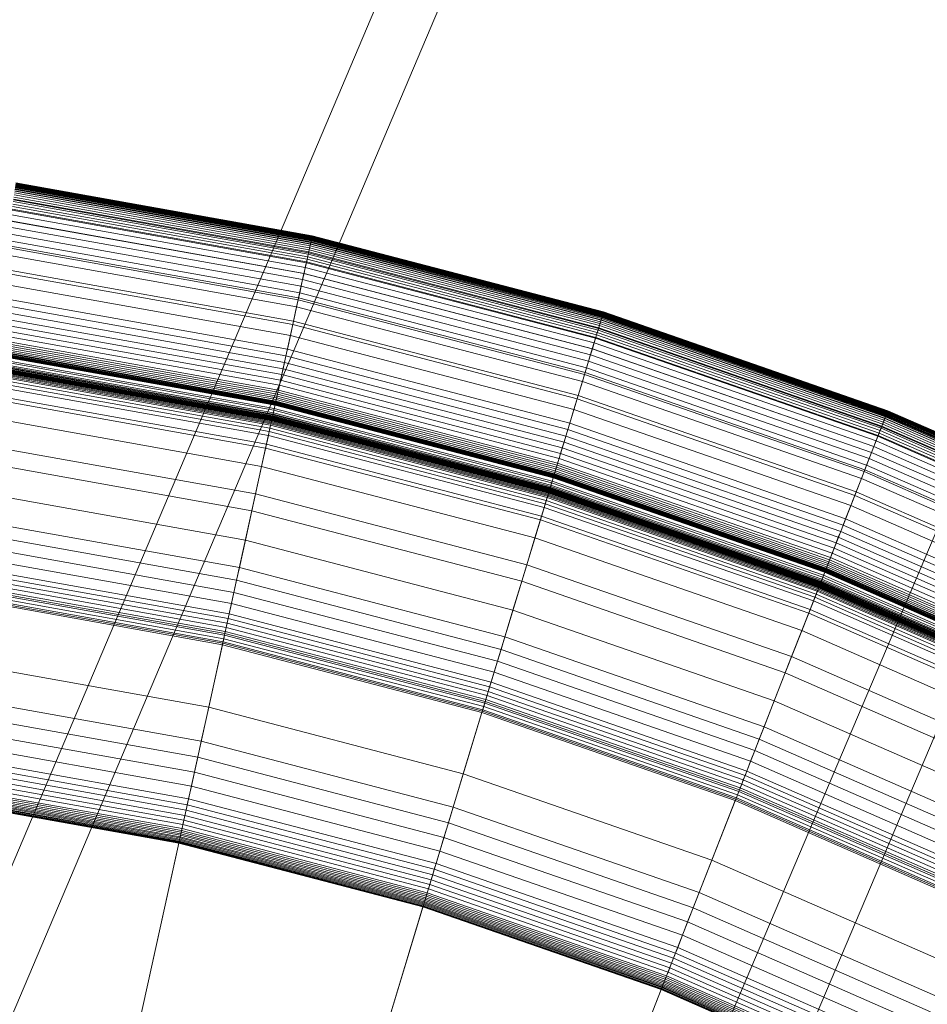
# Model space of a CAD drawing. Units: millimetres. Extents: x -1990 to 3327, y -5345 to -200.
# Drawn here: x -167 to -143, y -2352 to -2327 of the extents above; entities that cross this region are included whole.
import ezdxf

# ---------------------------------------------------------------- set-up
doc = ezdxf.new("R2010")
doc.units = ezdxf.units.MM
doc.linetypes.add('K5LT32777', pattern=[0])
doc.linetypes.add('K5LT32778', pattern=[0])
doc.layers.get('0').update_dxf_attribs({"true_color": 0x5890e1})

# ---------------------------------------------------------------- blocks, each defined once
blk = doc.blocks.new('U10')
at = {"color": 61, "linetype": 'K5LT32777', "lineweight": 18, "true_color": 0xd6e499}
for p, q in [((-101.999, -2195.934), (-213.447, -2458.866)), ((-102.439, -2200.785), (-215.442, -2467.432)), ((-84.942, -2203.041), (-196.478, -2465.937)), ((-89.02, -2217.866), (-198.038, -2474.65))]:
    blk.add_line(p, q, dxfattribs=at)
blk = doc.blocks.new('U51')
at = {"color": 236, "linetype": 'K5LT32778', "lineweight": 18, "true_color": 0x8d073a}
for p, q in [((-159.103, -2332.732), (-166.672, -2331.378)), ((-159.099, -2332.717), (-166.67, -2331.363)), ((-159.099, -2332.716), (-166.669, -2331.362)), ((-159.096, -2332.7), (-166.667, -2331.346)), ((-159.093, -2332.686), (-166.665, -2331.331)), ((-159.09, -2332.672), (-166.663, -2331.318)), ((-159.087, -2332.66), (-166.662, -2331.305)), ((-159.084, -2332.649), (-166.66, -2331.294)), ((-159.082, -2332.639), (-166.659, -2331.283)), ((-159.078, -2332.62), (-166.656, -2331.264)), ((-159.157, -2332.977), (-166.706, -2331.627)), ((-159.145, -2332.925), (-166.699, -2331.573)), ((-159.134, -2332.875), (-166.692, -2331.524)), ((-159.124, -2332.83), (-166.685, -2331.477)), ((-159.122, -2332.822), (-166.684, -2331.469)), ((-159.115, -2332.788), (-166.68, -2331.435)), ((-159.111, -2332.769), (-166.677, -2331.415)), ((-159.107, -2332.75), (-166.674, -2331.396)), ((-159.21, -2333.219), (-166.74, -2331.872)), ((-159.195, -2333.154), (-166.731, -2331.806)), ((-159.182, -2333.092), (-166.722, -2331.743)), ((-159.173, -2333.051), (-166.717, -2331.701)), ((-159.169, -2333.033), (-166.714, -2331.683)), ((-159.256, -2333.429), (-166.77, -2332.084)), ((-159.229, -2333.306), (-166.752, -2331.96)), ((-159.224, -2333.286), (-166.75, -2331.94)), ((-159.289, -2333.58), (-166.791, -2332.238)), ((-159.29, -2333.583), (-166.791, -2332.241)), ((-159.361, -2333.906), (-166.837, -2332.568)), ((-159.324, -2333.74), (-166.813, -2332.4)), ((-159.099, -2332.717), (-159.078, -2332.62)), ((-159.082, -2332.639), (-159.084, -2332.649)), ((-159.078, -2332.62), (-159.082, -2332.639)), ((-151.635, -2334.584), (-159.082, -2332.639)), ((-151.63, -2334.566), (-159.078, -2332.62)), ((-159.426, -2334.202), (-166.878, -2332.869)), ((-159.398, -2334.078), (-166.861, -2332.743)), ((-159.173, -2333.051), (-159.122, -2332.822)), ((-159.134, -2332.875), (-159.145, -2332.925)), ((-159.124, -2332.83), (-159.134, -2332.875)), ((-151.706, -2334.816), (-159.134, -2332.875)), ((-159.115, -2332.788), (-159.124, -2332.83)), ((-151.692, -2334.772), (-159.124, -2332.83)), ((-159.122, -2332.822), (-159.099, -2332.717)), ((-151.69, -2334.764), (-159.122, -2332.822)), ((-159.111, -2332.769), (-159.115, -2332.788)), ((-151.68, -2334.731), (-159.115, -2332.788)), ((-159.107, -2332.75), (-159.111, -2332.769)), ((-151.674, -2334.711), (-159.111, -2332.769)), ((-159.103, -2332.732), (-159.107, -2332.75)), ((-151.669, -2334.693), (-159.107, -2332.75)), ((-159.099, -2332.716), (-159.103, -2332.732)), ((-151.663, -2334.676), (-159.103, -2332.732)), ((-159.096, -2332.7), (-159.099, -2332.716)), ((-151.658, -2334.66), (-159.099, -2332.716)), ((-151.659, -2334.661), (-159.099, -2332.717)), ((-159.093, -2332.686), (-159.096, -2332.7)), ((-151.654, -2334.645), (-159.096, -2332.7)), ((-159.09, -2332.672), (-159.093, -2332.686)), ((-151.649, -2334.631), (-159.093, -2332.686)), ((-159.087, -2332.66), (-159.09, -2332.672)), ((-151.645, -2334.617), (-159.09, -2332.672)), ((-159.084, -2332.649), (-159.087, -2332.66)), ((-151.642, -2334.605), (-159.087, -2332.66)), ((-151.638, -2334.594), (-159.084, -2332.649)), ((-159.477, -2334.434), (-166.911, -2333.104)), ((-159.437, -2334.254), (-166.886, -2332.921)), ((-159.229, -2333.306), (-159.173, -2333.051)), ((-159.182, -2333.092), (-159.195, -2333.154)), ((-159.169, -2333.033), (-159.182, -2333.092)), ((-151.77, -2335.029), (-159.182, -2333.092)), ((-151.758, -2334.988), (-159.173, -2333.051)), ((-159.157, -2332.977), (-159.169, -2333.033)), ((-151.753, -2334.971), (-159.169, -2333.033)), ((-159.145, -2332.925), (-159.157, -2332.977)), ((-151.736, -2334.916), (-159.157, -2332.977)), ((-151.721, -2334.865), (-159.145, -2332.925)), ((-159.29, -2333.583), (-159.229, -2333.306)), ((-159.224, -2333.286), (-159.256, -2333.429)), ((-151.834, -2335.238), (-159.229, -2333.306)), ((-159.21, -2333.219), (-159.224, -2333.286)), ((-151.828, -2335.219), (-159.224, -2333.286)), ((-159.195, -2333.154), (-159.21, -2333.219)), ((-151.808, -2335.153), (-159.21, -2333.219)), ((-151.789, -2335.089), (-159.195, -2333.154)), ((-159.577, -2334.891), (-166.975, -2333.568)), ((-159.557, -2334.799), (-166.962, -2333.474)), ((-159.426, -2334.202), (-159.29, -2333.583)), ((-159.289, -2333.58), (-159.324, -2333.74)), ((-151.917, -2335.51), (-159.29, -2333.583)), ((-159.256, -2333.429), (-159.289, -2333.58)), ((-151.915, -2335.507), (-159.289, -2333.58)), ((-151.87, -2335.358), (-159.256, -2333.429)), ((-159.637, -2335.164), (-167.014, -2333.844)), ((-159.324, -2333.74), (-159.361, -2333.906)), ((-151.963, -2335.663), (-159.324, -2333.74)), ((-159.398, -2334.078), (-159.437, -2334.254)), ((-159.361, -2333.906), (-159.398, -2334.078)), ((-152.064, -2335.994), (-159.398, -2334.078)), ((-152.012, -2335.826), (-159.361, -2333.906)), ((-159.753, -2335.691), (-167.088, -2334.379)), ((-159.715, -2335.52), (-167.064, -2334.205)), ((-159.577, -2334.891), (-159.426, -2334.202)), ((-159.437, -2334.254), (-159.477, -2334.434)), ((-152.116, -2336.167), (-159.437, -2334.254)), ((-152.101, -2336.116), (-159.426, -2334.202)), ((-159.789, -2335.857), (-167.111, -2334.548)), ((-159.477, -2334.434), (-159.557, -2334.799)), ((-152.169, -2336.343), (-159.477, -2334.434)), ((-151.659, -2334.661), (-151.63, -2334.566)), ((-151.654, -2334.645), (-151.658, -2334.66)), ((-151.649, -2334.631), (-151.654, -2334.645)), ((-144.387, -2337.167), (-151.654, -2334.645)), ((-151.645, -2334.617), (-151.649, -2334.631)), ((-144.382, -2337.153), (-151.649, -2334.631)), ((-151.642, -2334.605), (-151.645, -2334.617)), ((-144.377, -2337.14), (-151.645, -2334.617)), ((-151.638, -2334.594), (-151.642, -2334.605)), ((-144.372, -2337.129), (-151.642, -2334.605)), ((-151.635, -2334.584), (-151.638, -2334.594)), ((-144.368, -2337.118), (-151.638, -2334.594)), ((-151.63, -2334.566), (-151.635, -2334.584)), ((-144.364, -2337.108), (-151.635, -2334.584)), ((-144.357, -2337.09), (-151.63, -2334.566)), ((-159.858, -2336.168), (-167.155, -2334.862)), ((-159.824, -2336.017), (-167.133, -2334.709)), ((-160.27, -2338.047), (-159.577, -2334.891)), ((-159.557, -2334.799), (-159.637, -2335.164)), ((-152.306, -2336.791), (-159.577, -2334.891)), ((-152.278, -2336.701), (-159.557, -2334.799)), ((-151.758, -2334.988), (-151.69, -2334.764)), ((-151.721, -2334.865), (-151.736, -2334.916)), ((-151.706, -2334.816), (-151.721, -2334.865)), ((-144.471, -2337.381), (-151.721, -2334.865)), ((-151.692, -2334.772), (-151.706, -2334.816)), ((-144.453, -2337.334), (-151.706, -2334.816)), ((-151.68, -2334.731), (-151.692, -2334.772)), ((-144.436, -2337.291), (-151.692, -2334.772)), ((-151.69, -2334.764), (-151.659, -2334.661)), ((-144.433, -2337.283), (-151.69, -2334.764)), ((-151.674, -2334.711), (-151.68, -2334.731)), ((-144.42, -2337.251), (-151.68, -2334.731)), ((-151.669, -2334.693), (-151.674, -2334.711)), ((-144.413, -2337.232), (-151.674, -2334.711)), ((-151.663, -2334.676), (-151.669, -2334.693)), ((-144.406, -2337.214), (-151.669, -2334.693)), ((-151.658, -2334.66), (-151.663, -2334.676)), ((-144.399, -2337.198), (-151.663, -2334.676)), ((-144.394, -2337.183), (-151.659, -2334.661)), ((-144.393, -2337.182), (-151.658, -2334.66)), ((-159.918, -2336.441), (-167.193, -2335.14)), ((-159.889, -2336.31), (-167.175, -2335.006)), ((-151.834, -2335.238), (-151.758, -2334.988)), ((-151.808, -2335.153), (-151.828, -2335.219)), ((-151.789, -2335.089), (-151.808, -2335.153)), ((-144.581, -2337.661), (-151.808, -2335.153)), ((-151.77, -2335.029), (-151.789, -2335.089)), ((-144.557, -2337.6), (-151.789, -2335.089)), ((-151.753, -2334.971), (-151.77, -2335.029)), ((-144.534, -2337.541), (-151.77, -2335.029)), ((-144.518, -2337.501), (-151.758, -2334.988)), ((-151.736, -2334.916), (-151.753, -2334.971)), ((-144.512, -2337.484), (-151.753, -2334.971)), ((-144.491, -2337.431), (-151.736, -2334.916)), ((-159.968, -2336.67), (-167.225, -2335.371)), ((-159.956, -2336.617), (-167.218, -2335.318)), ((-159.944, -2336.562), (-167.21, -2335.262)), ((-159.637, -2335.164), (-159.715, -2335.52)), ((-152.387, -2337.058), (-159.637, -2335.164)), ((-151.917, -2335.51), (-151.834, -2335.238)), ((-151.87, -2335.358), (-151.915, -2335.507)), ((-151.828, -2335.219), (-151.87, -2335.358)), ((-144.659, -2337.861), (-151.87, -2335.358)), ((-144.613, -2337.744), (-151.834, -2335.238)), ((-144.606, -2337.726), (-151.828, -2335.219)), ((-160.03, -2336.951), (-167.265, -2335.657)), ((-160.03, -2336.953), (-167.265, -2335.659)), ((-160.028, -2336.943), (-167.264, -2335.649)), ((-160.026, -2336.932), (-167.262, -2335.637)), ((-160.023, -2336.92), (-167.26, -2335.625)), ((-160.02, -2336.907), (-167.259, -2335.612)), ((-160.017, -2336.892), (-167.257, -2335.597)), ((-160.013, -2336.877), (-167.254, -2335.582)), ((-160.01, -2336.861), (-167.252, -2335.565)), ((-160.006, -2336.843), (-167.25, -2335.547)), ((-159.998, -2336.805), (-167.244, -2335.509)), ((-159.989, -2336.764), (-167.239, -2335.467)), ((-159.979, -2336.719), (-167.232, -2335.421)), ((-159.715, -2335.52), (-159.753, -2335.691)), ((-152.493, -2337.407), (-159.715, -2335.52)), ((-152.101, -2336.116), (-151.917, -2335.51)), ((-151.915, -2335.507), (-151.963, -2335.663)), ((-144.717, -2338.009), (-151.917, -2335.51)), ((-144.716, -2338.006), (-151.915, -2335.507)), ((-160.084, -2337.198), (-167.3, -2335.907)), ((-160.08, -2337.178), (-167.297, -2335.887)), ((-160.072, -2337.142), (-167.292, -2335.851)), ((-160.058, -2337.081), (-167.283, -2335.789)), ((-160.048, -2337.034), (-167.277, -2335.741)), ((-159.789, -2335.857), (-159.824, -2336.017)), ((-159.753, -2335.691), (-159.789, -2335.857)), ((-152.593, -2337.738), (-159.789, -2335.857)), ((-152.544, -2337.575), (-159.753, -2335.691)), ((-152.012, -2335.826), (-152.064, -2335.994)), ((-151.963, -2335.663), (-152.012, -2335.826)), ((-144.838, -2338.316), (-152.012, -2335.826)), ((-144.775, -2338.158), (-151.963, -2335.663)), ((-160.135, -2337.43), (-167.332, -2336.143)), ((-160.128, -2337.4), (-167.328, -2336.112)), ((-160.123, -2337.373), (-167.324, -2336.085)), ((-160.117, -2337.35), (-167.321, -2336.061)), ((-160.115, -2337.339), (-167.319, -2336.05)), ((-160.113, -2337.329), (-167.318, -2336.04)), ((-160.111, -2337.32), (-167.317, -2336.031)), ((-160.109, -2337.312), (-167.316, -2336.022)), ((-160.108, -2337.305), (-167.315, -2336.016)), ((-160.106, -2337.299), (-167.314, -2336.01)), ((-160.105, -2337.293), (-167.313, -2336.003)), ((-160.103, -2337.287), (-167.312, -2335.997)), ((-160.102, -2337.281), (-167.311, -2335.991)), ((-160.101, -2337.275), (-167.31, -2335.985)), ((-160.098, -2337.263), (-167.309, -2335.973)), ((-160.096, -2337.251), (-167.307, -2335.961)), ((-160.093, -2337.24), (-167.306, -2335.95)), ((-160.088, -2337.219), (-167.302, -2335.928)), ((-159.824, -2336.017), (-159.858, -2336.168)), ((-152.64, -2337.894), (-159.824, -2336.017)), ((-152.306, -2336.791), (-152.101, -2336.116)), ((-152.064, -2335.994), (-152.116, -2336.167)), ((-144.948, -2338.599), (-152.101, -2336.116)), ((-144.902, -2338.48), (-152.064, -2335.994)), ((-160.178, -2337.625), (-167.36, -2336.34)), ((-160.159, -2337.538), (-167.347, -2336.252)), ((-160.142, -2337.463), (-167.337, -2336.176)), ((-159.889, -2336.31), (-159.918, -2336.441)), ((-159.858, -2336.168), (-159.889, -2336.31)), ((-152.728, -2338.181), (-159.889, -2336.31)), ((-152.685, -2338.042), (-159.858, -2336.168)), ((-152.169, -2336.343), (-152.278, -2336.701)), ((-152.116, -2336.167), (-152.169, -2336.343)), ((-145.035, -2338.82), (-152.169, -2336.343)), ((-144.968, -2338.648), (-152.116, -2336.167)), ((-160.199, -2337.722), (-167.373, -2336.439)), ((-159.956, -2336.617), (-159.968, -2336.67)), ((-159.944, -2336.562), (-159.956, -2336.617)), ((-152.819, -2338.482), (-159.956, -2336.617)), ((-159.918, -2336.441), (-159.944, -2336.562)), ((-152.803, -2338.428), (-159.944, -2336.562)), ((-152.767, -2338.31), (-159.918, -2336.441)), ((-160.27, -2338.047), (-167.419, -2336.768)), ((-160.249, -2337.949), (-167.405, -2336.669)), ((-160.02, -2336.907), (-160.023, -2336.92)), ((-160.017, -2336.892), (-160.02, -2336.907)), ((-152.905, -2338.766), (-160.02, -2336.907)), ((-160.013, -2336.877), (-160.017, -2336.892)), ((-152.901, -2338.751), (-160.017, -2336.892)), ((-160.01, -2336.861), (-160.013, -2336.877)), ((-152.896, -2338.737), (-160.013, -2336.877)), ((-160.006, -2336.843), (-160.01, -2336.861)), ((-152.891, -2338.72), (-160.01, -2336.861)), ((-159.998, -2336.805), (-160.006, -2336.843)), ((-152.886, -2338.703), (-160.006, -2336.843)), ((-159.989, -2336.764), (-159.998, -2336.805)), ((-152.875, -2338.667), (-159.998, -2336.805)), ((-159.979, -2336.719), (-159.989, -2336.764)), ((-152.863, -2338.626), (-159.989, -2336.764)), ((-159.968, -2336.67), (-159.979, -2336.719)), ((-152.849, -2338.581), (-159.979, -2336.719)), ((-152.835, -2338.533), (-159.968, -2336.67)), ((-153.244, -2339.882), (-152.306, -2336.791)), ((-152.278, -2336.701), (-152.387, -2337.058)), ((-145.206, -2339.256), (-152.306, -2336.791)), ((-145.171, -2339.168), (-152.278, -2336.701)), ((-160.072, -2337.142), (-160.08, -2337.178)), ((-160.058, -2337.081), (-160.072, -2337.142)), ((-152.975, -2338.996), (-160.072, -2337.142)), ((-160.048, -2337.034), (-160.058, -2337.081)), ((-152.957, -2338.937), (-160.058, -2337.081)), ((-160.03, -2336.951), (-160.048, -2337.034)), ((-152.943, -2338.891), (-160.048, -2337.034)), ((-160.028, -2336.943), (-160.03, -2336.953)), ((-160.03, -2336.953), (-160.03, -2336.951)), ((-152.918, -2338.809), (-160.03, -2336.951)), ((-152.919, -2338.811), (-160.03, -2336.953)), ((-160.026, -2336.932), (-160.028, -2336.943)), ((-152.916, -2338.801), (-160.028, -2336.943)), ((-160.023, -2336.92), (-160.026, -2336.932)), ((-152.913, -2338.791), (-160.026, -2336.932)), ((-152.909, -2338.779), (-160.023, -2336.92)), ((-152.387, -2337.058), (-152.493, -2337.407)), ((-145.307, -2339.516), (-152.387, -2337.058)), ((-144.394, -2337.183), (-144.357, -2337.09)), ((-144.387, -2337.167), (-144.393, -2337.182)), ((-144.382, -2337.153), (-144.387, -2337.167)), ((-137.341, -2340.252), (-144.387, -2337.167)), ((-144.377, -2337.14), (-144.382, -2337.153)), ((-137.335, -2340.238), (-144.382, -2337.153)), ((-144.372, -2337.129), (-144.377, -2337.14)), ((-137.329, -2340.226), (-144.377, -2337.14)), ((-144.368, -2337.118), (-144.372, -2337.129)), ((-137.323, -2340.215), (-144.372, -2337.129)), ((-144.364, -2337.108), (-144.368, -2337.118)), ((-137.318, -2340.204), (-144.368, -2337.118)), ((-144.357, -2337.09), (-144.364, -2337.108)), ((-137.314, -2340.195), (-144.364, -2337.108)), ((-137.305, -2340.177), (-144.357, -2337.09)), ((-160.374, -2338.517), (-167.485, -2337.245)), ((-160.128, -2337.4), (-160.135, -2337.43)), ((-160.123, -2337.373), (-160.128, -2337.4)), ((-153.052, -2339.249), (-160.128, -2337.4)), ((-160.117, -2337.35), (-160.123, -2337.373)), ((-153.044, -2339.223), (-160.123, -2337.373)), ((-160.115, -2337.339), (-160.117, -2337.35)), ((-153.037, -2339.199), (-160.117, -2337.35)), ((-160.113, -2337.329), (-160.115, -2337.339)), ((-153.034, -2339.189), (-160.115, -2337.339)), ((-160.111, -2337.32), (-160.113, -2337.329)), ((-153.031, -2339.179), (-160.113, -2337.329)), ((-160.109, -2337.312), (-160.111, -2337.32)), ((-153.028, -2339.17), (-160.111, -2337.32)), ((-160.108, -2337.305), (-160.109, -2337.312)), ((-153.026, -2339.162), (-160.109, -2337.312)), ((-160.106, -2337.299), (-160.108, -2337.305)), ((-153.024, -2339.156), (-160.108, -2337.305)), ((-160.105, -2337.293), (-160.106, -2337.299)), ((-153.022, -2339.15), (-160.106, -2337.299)), ((-160.103, -2337.287), (-160.105, -2337.293)), ((-153.02, -2339.144), (-160.105, -2337.293)), ((-160.102, -2337.281), (-160.103, -2337.287)), ((-153.018, -2339.138), (-160.103, -2337.287)), ((-160.101, -2337.275), (-160.102, -2337.281)), ((-153.016, -2339.132), (-160.102, -2337.281)), ((-160.098, -2337.263), (-160.101, -2337.275)), ((-153.015, -2339.126), (-160.101, -2337.275)), ((-160.096, -2337.251), (-160.098, -2337.263)), ((-153.011, -2339.115), (-160.098, -2337.263)), ((-160.093, -2337.24), (-160.096, -2337.251)), ((-153.008, -2339.103), (-160.096, -2337.251)), ((-160.088, -2337.219), (-160.093, -2337.24)), ((-153.004, -2339.092), (-160.093, -2337.24)), ((-160.084, -2337.198), (-160.088, -2337.219)), ((-152.998, -2339.071), (-160.088, -2337.219)), ((-160.08, -2337.178), (-160.084, -2337.198)), ((-152.992, -2339.051), (-160.084, -2337.198)), ((-152.986, -2339.032), (-160.08, -2337.178)), ((-152.493, -2337.407), (-152.544, -2337.575)), ((-145.44, -2339.855), (-152.493, -2337.407)), ((-144.518, -2337.501), (-144.433, -2337.283)), ((-144.471, -2337.381), (-144.491, -2337.431)), ((-144.453, -2337.334), (-144.471, -2337.381)), ((-137.442, -2340.458), (-144.471, -2337.381)), ((-144.436, -2337.291), (-144.453, -2337.334)), ((-137.42, -2340.413), (-144.453, -2337.334)), ((-144.42, -2337.251), (-144.436, -2337.291)), ((-137.399, -2340.371), (-144.436, -2337.291)), ((-144.433, -2337.283), (-144.394, -2337.183)), ((-137.395, -2340.363), (-144.433, -2337.283)), ((-144.413, -2337.232), (-144.42, -2337.251)), ((-137.38, -2340.333), (-144.42, -2337.251)), ((-144.406, -2337.214), (-144.413, -2337.232)), ((-137.372, -2340.314), (-144.413, -2337.232)), ((-144.399, -2337.198), (-144.406, -2337.214)), ((-137.363, -2340.297), (-144.406, -2337.214)), ((-144.393, -2337.182), (-144.399, -2337.198)), ((-137.356, -2340.281), (-144.399, -2337.198)), ((-137.349, -2340.267), (-144.394, -2337.183)), ((-137.348, -2340.266), (-144.393, -2337.182)), ((-160.178, -2337.625), (-160.199, -2337.722)), ((-160.159, -2337.538), (-160.178, -2337.625)), ((-153.119, -2339.469), (-160.178, -2337.625)), ((-160.142, -2337.463), (-160.159, -2337.538)), ((-153.093, -2339.384), (-160.159, -2337.538)), ((-160.135, -2337.43), (-160.142, -2337.463)), ((-153.071, -2339.311), (-160.142, -2337.463)), ((-153.061, -2339.279), (-160.135, -2337.43)), ((-152.544, -2337.575), (-152.593, -2337.738)), ((-145.504, -2340.019), (-152.544, -2337.575)), ((-144.613, -2337.744), (-144.518, -2337.501)), ((-144.581, -2337.661), (-144.606, -2337.726)), ((-144.557, -2337.6), (-144.581, -2337.661)), ((-137.573, -2340.729), (-144.581, -2337.661)), ((-144.534, -2337.541), (-144.557, -2337.6)), ((-137.544, -2340.669), (-144.557, -2337.6)), ((-144.512, -2337.484), (-144.534, -2337.541)), ((-137.516, -2340.613), (-144.534, -2337.541)), ((-137.498, -2340.574), (-144.518, -2337.501)), ((-144.491, -2337.431), (-144.512, -2337.484)), ((-137.49, -2340.558), (-144.512, -2337.484)), ((-137.465, -2340.507), (-144.491, -2337.431)), ((-160.199, -2337.722), (-160.249, -2337.949)), ((-153.148, -2339.565), (-160.199, -2337.722)), ((-152.64, -2337.894), (-152.685, -2338.042)), ((-152.593, -2337.738), (-152.64, -2337.894)), ((-145.626, -2340.328), (-152.64, -2337.894)), ((-145.566, -2340.177), (-152.593, -2337.738)), ((-144.717, -2338.009), (-144.613, -2337.744)), ((-144.659, -2337.861), (-144.716, -2338.006)), ((-144.606, -2337.726), (-144.659, -2337.861)), ((-137.667, -2340.922), (-144.659, -2337.861)), ((-137.612, -2340.809), (-144.613, -2337.744)), ((-137.603, -2340.791), (-144.606, -2337.726)), ((-160.527, -2339.216), (-167.583, -2337.954)), ((-160.622, -2339.648), (-160.27, -2338.047)), ((-160.249, -2337.949), (-160.374, -2338.517)), ((-153.244, -2339.882), (-160.27, -2338.047)), ((-153.215, -2339.787), (-160.249, -2337.949)), ((-152.685, -2338.042), (-152.728, -2338.181)), ((-145.682, -2340.472), (-152.685, -2338.042)), ((-144.948, -2338.599), (-144.717, -2338.009)), ((-144.775, -2338.158), (-144.838, -2338.316)), ((-144.716, -2338.006), (-144.775, -2338.158)), ((-137.806, -2341.209), (-144.775, -2338.158)), ((-137.736, -2341.065), (-144.717, -2338.009)), ((-137.735, -2341.062), (-144.716, -2338.006)), ((-160.622, -2339.648), (-167.644, -2338.392)), ((-152.803, -2338.428), (-152.819, -2338.482)), ((-152.767, -2338.31), (-152.803, -2338.428)), ((-145.829, -2340.848), (-152.803, -2338.428)), ((-152.728, -2338.181), (-152.767, -2338.31)), ((-145.784, -2340.733), (-152.767, -2338.31)), ((-145.735, -2340.608), (-152.728, -2338.181)), ((-144.838, -2338.316), (-144.902, -2338.48)), ((-137.88, -2341.362), (-144.838, -2338.316)), ((-160.374, -2338.517), (-160.527, -2339.216)), ((-153.384, -2340.343), (-160.374, -2338.517)), ((-152.875, -2338.667), (-152.886, -2338.703)), ((-152.863, -2338.626), (-152.875, -2338.667)), ((-145.92, -2341.081), (-152.875, -2338.667)), ((-152.849, -2338.581), (-152.863, -2338.626)), ((-145.905, -2341.041), (-152.863, -2338.626)), ((-152.835, -2338.533), (-152.849, -2338.581)), ((-145.888, -2340.998), (-152.849, -2338.581)), ((-152.819, -2338.482), (-152.835, -2338.533)), ((-145.87, -2340.951), (-152.835, -2338.533)), ((-145.85, -2340.901), (-152.819, -2338.482)), ((-145.206, -2339.256), (-144.948, -2338.599)), ((-144.968, -2338.648), (-145.035, -2338.82)), ((-144.902, -2338.48), (-144.968, -2338.648)), ((-138.036, -2341.683), (-144.968, -2338.648)), ((-138.013, -2341.635), (-144.948, -2338.599)), ((-137.957, -2341.52), (-144.902, -2338.48)), ((-152.943, -2338.891), (-152.957, -2338.937)), ((-152.918, -2338.809), (-152.943, -2338.891)), ((-146.006, -2341.299), (-152.943, -2338.891)), ((-152.916, -2338.801), (-152.919, -2338.811)), ((-152.919, -2338.811), (-152.918, -2338.809)), ((-145.976, -2341.221), (-152.919, -2338.811)), ((-145.975, -2341.219), (-152.918, -2338.809)), ((-152.913, -2338.791), (-152.916, -2338.801)), ((-145.972, -2341.212), (-152.916, -2338.801)), ((-152.909, -2338.779), (-152.913, -2338.791)), ((-145.968, -2341.201), (-152.913, -2338.791)), ((-152.905, -2338.766), (-152.909, -2338.779)), ((-145.963, -2341.189), (-152.909, -2338.779)), ((-152.901, -2338.751), (-152.905, -2338.766)), ((-145.958, -2341.177), (-152.905, -2338.766)), ((-152.896, -2338.737), (-152.901, -2338.751)), ((-145.953, -2341.163), (-152.901, -2338.751)), ((-152.891, -2338.72), (-152.896, -2338.737)), ((-145.947, -2341.149), (-152.896, -2338.737)), ((-152.886, -2338.703), (-152.891, -2338.72)), ((-145.941, -2341.133), (-152.891, -2338.72)), ((-145.935, -2341.116), (-152.886, -2338.703)), ((-145.035, -2338.82), (-145.171, -2339.168)), ((-138.116, -2341.848), (-145.035, -2338.82)), ((-160.788, -2340.401), (-167.75, -2339.156)), ((-153.031, -2339.179), (-153.034, -2339.189)), ((-153.028, -2339.17), (-153.031, -2339.179)), ((-146.116, -2341.58), (-153.031, -2339.179)), ((-153.026, -2339.162), (-153.028, -2339.17)), ((-146.113, -2341.571), (-153.028, -2339.17)), ((-153.024, -2339.156), (-153.026, -2339.162)), ((-146.109, -2341.563), (-153.026, -2339.162)), ((-153.022, -2339.15), (-153.024, -2339.156)), ((-146.107, -2341.557), (-153.024, -2339.156)), ((-153.02, -2339.144), (-153.022, -2339.15)), ((-146.105, -2341.551), (-153.022, -2339.15)), ((-153.018, -2339.138), (-153.02, -2339.144)), ((-146.102, -2341.545), (-153.02, -2339.144)), ((-153.016, -2339.132), (-153.018, -2339.138)), ((-146.1, -2341.539), (-153.018, -2339.138)), ((-153.015, -2339.126), (-153.016, -2339.132)), ((-146.098, -2341.533), (-153.016, -2339.132)), ((-153.011, -2339.115), (-153.015, -2339.126)), ((-146.096, -2341.528), (-153.015, -2339.126)), ((-153.008, -2339.103), (-153.011, -2339.115)), ((-146.091, -2341.517), (-153.011, -2339.115)), ((-153.004, -2339.092), (-153.008, -2339.103)), ((-146.087, -2341.506), (-153.008, -2339.103)), ((-152.998, -2339.071), (-153.004, -2339.092)), ((-146.083, -2341.495), (-153.004, -2339.092)), ((-152.992, -2339.051), (-152.998, -2339.071)), ((-146.075, -2341.474), (-152.998, -2339.071)), ((-152.986, -2339.032), (-152.992, -2339.051)), ((-146.067, -2341.455), (-152.992, -2339.051)), ((-152.975, -2338.996), (-152.986, -2339.032)), ((-146.06, -2341.436), (-152.986, -2339.032)), ((-152.957, -2338.937), (-152.975, -2338.996)), ((-146.046, -2341.402), (-152.975, -2338.996)), ((-146.023, -2341.344), (-152.957, -2338.937)), ((-145.171, -2339.168), (-145.307, -2339.516)), ((-138.279, -2342.185), (-145.171, -2339.168)), ((-160.527, -2339.216), (-161.313, -2342.79)), ((-153.592, -2341.028), (-160.527, -2339.216)), ((-153.093, -2339.384), (-153.119, -2339.469)), ((-153.071, -2339.311), (-153.093, -2339.384)), ((-146.194, -2341.779), (-153.093, -2339.384)), ((-153.061, -2339.279), (-153.071, -2339.311)), ((-146.166, -2341.708), (-153.071, -2339.311)), ((-153.052, -2339.249), (-153.061, -2339.279)), ((-146.154, -2341.676), (-153.061, -2339.279)), ((-153.044, -2339.223), (-153.052, -2339.249)), ((-146.143, -2341.647), (-153.052, -2339.249)), ((-153.037, -2339.199), (-153.044, -2339.223)), ((-146.133, -2341.622), (-153.044, -2339.223)), ((-153.034, -2339.189), (-153.037, -2339.199)), ((-146.124, -2341.599), (-153.037, -2339.199)), ((-146.12, -2341.589), (-153.034, -2339.189)), ((-146.384, -2342.264), (-145.206, -2339.256)), ((-138.321, -2342.27), (-145.206, -2339.256)), ((-160.788, -2340.401), (-160.622, -2339.648)), ((-153.721, -2341.451), (-160.622, -2339.648)), ((-153.148, -2339.565), (-153.215, -2339.787)), ((-153.119, -2339.469), (-153.148, -2339.565)), ((-146.263, -2341.955), (-153.148, -2339.565)), ((-146.226, -2341.862), (-153.119, -2339.469)), ((-145.307, -2339.516), (-145.44, -2339.855)), ((-138.443, -2342.521), (-145.307, -2339.516)), ((-160.942, -2341.102), (-167.848, -2339.866)), ((-153.721, -2341.451), (-153.244, -2339.882)), ((-153.215, -2339.787), (-153.384, -2340.343)), ((-146.384, -2342.264), (-153.244, -2339.882)), ((-146.347, -2342.171), (-153.215, -2339.787)), ((-145.44, -2339.855), (-145.504, -2340.019)), ((-138.602, -2342.849), (-145.44, -2339.855)), ((-145.566, -2340.177), (-145.626, -2340.328)), ((-145.504, -2340.019), (-145.566, -2340.177)), ((-138.753, -2343.16), (-145.566, -2340.177)), ((-138.679, -2343.007), (-145.504, -2340.019)), ((-161.013, -2341.427), (-167.894, -2340.197)), ((-160.942, -2341.102), (-160.788, -2340.401)), ((-153.945, -2342.189), (-160.788, -2340.401)), ((-153.384, -2340.343), (-153.592, -2341.028)), ((-146.56, -2342.712), (-153.384, -2340.343)), ((-145.626, -2340.328), (-145.682, -2340.472)), ((-138.824, -2343.306), (-145.626, -2340.328)), ((-161.081, -2341.735), (-167.937, -2340.508)), ((-145.735, -2340.608), (-145.784, -2340.733)), ((-145.682, -2340.472), (-145.735, -2340.608)), ((-138.955, -2343.576), (-145.735, -2340.608)), ((-138.891, -2343.445), (-145.682, -2340.472)), ((-161.144, -2342.021), (-167.978, -2340.798)), ((-145.85, -2340.901), (-145.87, -2340.951)), ((-145.829, -2340.848), (-145.85, -2340.901)), ((-139.092, -2343.859), (-145.85, -2340.901)), ((-145.784, -2340.733), (-145.829, -2340.848)), ((-139.068, -2343.808), (-145.829, -2340.848)), ((-139.014, -2343.698), (-145.784, -2340.733)), ((-161.229, -2342.407), (-168.032, -2341.19)), ((-161.202, -2342.284), (-168.015, -2341.066)), ((-161.013, -2341.427), (-160.942, -2341.102)), ((-154.153, -2342.875), (-160.942, -2341.102)), ((-153.592, -2341.028), (-154.656, -2344.529)), ((-146.821, -2343.379), (-153.592, -2341.028)), ((-145.963, -2341.189), (-145.968, -2341.201)), ((-145.958, -2341.177), (-145.963, -2341.189)), ((-139.228, -2344.138), (-145.963, -2341.189)), ((-145.953, -2341.163), (-145.958, -2341.177)), ((-139.222, -2344.126), (-145.958, -2341.177)), ((-145.947, -2341.149), (-145.953, -2341.163)), ((-139.215, -2344.113), (-145.953, -2341.163)), ((-145.941, -2341.133), (-145.947, -2341.149)), ((-139.209, -2344.099), (-145.947, -2341.149)), ((-145.935, -2341.116), (-145.941, -2341.133)), ((-139.201, -2344.083), (-145.941, -2341.133)), ((-145.92, -2341.081), (-145.935, -2341.116)), ((-139.193, -2344.068), (-145.935, -2341.116)), ((-145.905, -2341.041), (-145.92, -2341.081)), ((-139.177, -2344.033), (-145.92, -2341.081)), ((-145.888, -2340.998), (-145.905, -2341.041)), ((-139.158, -2343.994), (-145.905, -2341.041)), ((-145.87, -2340.951), (-145.888, -2340.998)), ((-139.138, -2343.953), (-145.888, -2340.998)), ((-139.116, -2343.908), (-145.87, -2340.951)), ((-161.278, -2342.633), (-168.064, -2341.419)), ((-161.254, -2342.523), (-168.048, -2341.308)), ((-161.081, -2341.735), (-161.013, -2341.427)), ((-154.25, -2343.195), (-161.013, -2341.427)), ((-146.06, -2341.436), (-146.067, -2341.455)), ((-146.046, -2341.402), (-146.06, -2341.436)), ((-139.343, -2344.376), (-146.06, -2341.436)), ((-146.023, -2341.344), (-146.046, -2341.402)), ((-139.327, -2344.343), (-146.046, -2341.402)), ((-146.006, -2341.299), (-146.023, -2341.344)), ((-139.3, -2344.287), (-146.023, -2341.344)), ((-145.975, -2341.219), (-146.006, -2341.299)), ((-139.279, -2344.243), (-146.006, -2341.299)), ((-145.972, -2341.212), (-145.976, -2341.221)), ((-145.976, -2341.221), (-145.975, -2341.219)), ((-139.243, -2344.169), (-145.976, -2341.221)), ((-139.242, -2344.167), (-145.975, -2341.219)), ((-145.968, -2341.201), (-145.972, -2341.212)), ((-139.238, -2344.159), (-145.972, -2341.212)), ((-139.233, -2344.149), (-145.968, -2341.201)), ((-161.322, -2342.831), (-168.092, -2341.62)), ((-161.313, -2342.79), (-168.086, -2341.578)), ((-161.301, -2342.736), (-168.078, -2341.523)), ((-153.945, -2342.189), (-153.721, -2341.451)), ((-146.982, -2343.79), (-153.721, -2341.451)), ((-146.154, -2341.676), (-146.166, -2341.708)), ((-146.143, -2341.647), (-146.154, -2341.676)), ((-139.456, -2344.608), (-146.154, -2341.676)), ((-146.133, -2341.622), (-146.143, -2341.647)), ((-139.443, -2344.581), (-146.143, -2341.647)), ((-146.124, -2341.599), (-146.133, -2341.622)), ((-139.431, -2344.556), (-146.133, -2341.622)), ((-146.12, -2341.589), (-146.124, -2341.599)), ((-139.42, -2344.534), (-146.124, -2341.599)), ((-146.116, -2341.58), (-146.12, -2341.589)), ((-139.415, -2344.524), (-146.12, -2341.589)), ((-146.113, -2341.571), (-146.116, -2341.58)), ((-139.411, -2344.515), (-146.116, -2341.58)), ((-146.109, -2341.563), (-146.113, -2341.571)), ((-139.407, -2344.507), (-146.113, -2341.571)), ((-146.107, -2341.557), (-146.109, -2341.563)), ((-139.403, -2344.499), (-146.109, -2341.563)), ((-146.105, -2341.551), (-146.107, -2341.557)), ((-139.4, -2344.493), (-146.107, -2341.557)), ((-146.102, -2341.545), (-146.105, -2341.551)), ((-139.397, -2344.487), (-146.105, -2341.551)), ((-146.1, -2341.539), (-146.102, -2341.545)), ((-139.395, -2344.482), (-146.102, -2341.545)), ((-146.098, -2341.533), (-146.1, -2341.539)), ((-139.392, -2344.476), (-146.1, -2341.539)), ((-146.096, -2341.528), (-146.098, -2341.533)), ((-139.389, -2344.47), (-146.098, -2341.533)), ((-146.091, -2341.517), (-146.096, -2341.528)), ((-139.386, -2344.465), (-146.096, -2341.528)), ((-146.087, -2341.506), (-146.091, -2341.517)), ((-139.381, -2344.454), (-146.091, -2341.517)), ((-146.083, -2341.495), (-146.087, -2341.506)), ((-139.376, -2344.443), (-146.087, -2341.506)), ((-146.075, -2341.474), (-146.083, -2341.495)), ((-139.371, -2344.433), (-146.083, -2341.495)), ((-146.067, -2341.455), (-146.075, -2341.474)), ((-139.361, -2344.413), (-146.075, -2341.474)), ((-139.352, -2344.394), (-146.067, -2341.455)), ((-161.375, -2343.073), (-168.126, -2341.865)), ((-161.367, -2343.038), (-168.121, -2341.83)), ((-161.359, -2343), (-168.115, -2341.792)), ((-161.341, -2342.92), (-168.104, -2341.71)), ((-161.144, -2342.021), (-161.081, -2341.735)), ((-154.342, -2343.495), (-161.081, -2341.735)), ((-146.263, -2341.955), (-146.347, -2342.171)), ((-146.226, -2341.862), (-146.263, -2341.955)), ((-139.587, -2344.877), (-146.263, -2341.955)), ((-146.194, -2341.779), (-146.226, -2341.862)), ((-139.543, -2344.787), (-146.226, -2341.862)), ((-146.166, -2341.708), (-146.194, -2341.779)), ((-139.504, -2344.708), (-146.194, -2341.779)), ((-139.471, -2344.639), (-146.166, -2341.708)), ((-161.202, -2342.284), (-161.144, -2342.021)), ((-154.427, -2343.776), (-161.144, -2342.021)), ((-154.153, -2342.875), (-153.945, -2342.189)), ((-147.263, -2344.508), (-153.945, -2342.189)), ((-146.347, -2342.171), (-146.56, -2342.712)), ((-139.688, -2345.086), (-146.347, -2342.171)), ((-161.254, -2342.523), (-161.229, -2342.407)), ((-161.229, -2342.407), (-161.202, -2342.284)), ((-154.542, -2344.154), (-161.229, -2342.407)), ((-154.505, -2344.034), (-161.202, -2342.284)), ((-146.982, -2343.79), (-146.384, -2342.264)), ((-139.731, -2345.176), (-146.384, -2342.264)), ((-161.301, -2342.736), (-161.278, -2342.633)), ((-161.278, -2342.633), (-161.254, -2342.523)), ((-154.609, -2344.375), (-161.278, -2342.633)), ((-154.576, -2344.268), (-161.254, -2342.523)), ((-161.313, -2342.79), (-161.726, -2344.672)), ((-161.359, -2343), (-161.341, -2342.92)), ((-161.341, -2342.92), (-161.322, -2342.831)), ((-154.694, -2344.656), (-161.341, -2342.92)), ((-161.322, -2342.831), (-161.301, -2342.736)), ((-154.668, -2344.57), (-161.322, -2342.831)), ((-154.656, -2344.529), (-161.313, -2342.79)), ((-154.639, -2344.476), (-161.301, -2342.736)), ((-154.25, -2343.195), (-154.153, -2342.875)), ((-147.525, -2345.176), (-154.153, -2342.875)), ((-146.56, -2342.712), (-146.821, -2343.379)), ((-139.942, -2345.609), (-146.56, -2342.712)), ((-166.462, -2366.227), (-161.375, -2343.073)), ((-161.375, -2343.073), (-161.367, -2343.038)), ((-154.74, -2344.807), (-161.375, -2343.073)), ((-161.367, -2343.038), (-161.359, -2343)), ((-154.729, -2344.772), (-161.367, -2343.038)), ((-154.718, -2344.735), (-161.359, -2343)), ((-154.342, -2343.495), (-154.25, -2343.195)), ((-147.647, -2345.487), (-154.25, -2343.195)), ((-146.821, -2343.379), (-148.155, -2346.786)), ((-140.254, -2346.253), (-146.821, -2343.379)), ((-161.726, -2344.672), (-168.35, -2343.487)), ((-154.427, -2343.776), (-154.342, -2343.495)), ((-147.761, -2345.78), (-154.342, -2343.495)), ((-154.505, -2344.034), (-154.427, -2343.776)), ((-147.868, -2346.052), (-154.427, -2343.776)), ((-147.263, -2344.508), (-146.982, -2343.79)), ((-140.448, -2346.651), (-146.982, -2343.79)), ((-154.576, -2344.268), (-154.542, -2344.154)), ((-154.542, -2344.154), (-154.505, -2344.034)), ((-148.012, -2346.421), (-154.542, -2344.154)), ((-147.967, -2346.304), (-154.505, -2344.034)), ((-161.918, -2345.543), (-168.473, -2344.37)), ((-154.639, -2344.476), (-154.609, -2344.375)), ((-154.609, -2344.375), (-154.576, -2344.268)), ((-148.097, -2346.636), (-154.609, -2344.375)), ((-148.056, -2346.531), (-154.576, -2344.268)), ((-161.726, -2344.672), (-161.918, -2345.543)), ((-155.215, -2346.373), (-161.726, -2344.672)), ((-154.656, -2344.529), (-155.215, -2346.373)), ((-154.718, -2344.735), (-154.694, -2344.656)), ((-154.694, -2344.656), (-154.668, -2344.57)), ((-148.204, -2346.909), (-154.694, -2344.656)), ((-154.668, -2344.57), (-154.639, -2344.476)), ((-148.171, -2346.825), (-154.668, -2344.57)), ((-148.155, -2346.786), (-154.656, -2344.529)), ((-148.135, -2346.734), (-154.639, -2344.476)), ((-147.525, -2345.176), (-147.263, -2344.508)), ((-140.784, -2347.344), (-147.263, -2344.508)), ((-162.007, -2345.95), (-168.53, -2344.783)), ((-161.628, -2367.49), (-154.74, -2344.807)), ((-154.74, -2344.807), (-154.729, -2344.772)), ((-148.261, -2347.056), (-154.74, -2344.807)), ((-154.729, -2344.772), (-154.718, -2344.735)), ((-148.248, -2347.022), (-154.729, -2344.772)), ((-148.234, -2346.986), (-154.718, -2344.735)), ((-162.091, -2346.333), (-168.584, -2345.172)), ((-147.647, -2345.487), (-147.525, -2345.176)), ((-141.097, -2347.99), (-147.525, -2345.176)), ((-162.169, -2346.689), (-168.634, -2345.533)), ((-161.918, -2345.543), (-162.007, -2345.95)), ((-155.475, -2347.227), (-161.918, -2345.543)), ((-147.761, -2345.78), (-147.647, -2345.487)), ((-141.243, -2348.29), (-147.647, -2345.487)), ((-162.241, -2347.015), (-168.68, -2345.863)), ((-162.007, -2345.95), (-162.091, -2346.333)), ((-155.596, -2347.625), (-162.007, -2345.95)), ((-147.868, -2346.052), (-147.761, -2345.78)), ((-141.38, -2348.573), (-147.761, -2345.78)), ((-162.305, -2347.307), (-168.721, -2346.159)), ((-162.274, -2347.165), (-168.701, -2346.015)), ((-147.967, -2346.304), (-147.868, -2346.052)), ((-141.508, -2348.836), (-147.868, -2346.052)), ((-162.361, -2347.562), (-168.757, -2346.417)), ((-162.334, -2347.439), (-168.739, -2346.293)), ((-162.091, -2346.333), (-162.169, -2346.689)), ((-155.71, -2348), (-162.091, -2346.333)), ((-155.215, -2346.373), (-155.475, -2347.227)), ((-148.858, -2348.579), (-155.215, -2346.373)), ((-148.056, -2346.531), (-148.012, -2346.421)), ((-148.012, -2346.421), (-147.967, -2346.304)), ((-141.681, -2349.192), (-148.012, -2346.421)), ((-141.626, -2349.079), (-147.967, -2346.304)), ((-162.428, -2347.867), (-168.8, -2346.728)), ((-162.419, -2347.823), (-168.793, -2346.683)), ((-162.408, -2347.776), (-168.787, -2346.635)), ((-162.386, -2347.674), (-168.772, -2346.532)), ((-162.169, -2346.689), (-162.241, -2347.015)), ((-155.816, -2348.349), (-162.169, -2346.689)), ((-148.171, -2346.825), (-148.135, -2346.734)), ((-148.135, -2346.734), (-148.097, -2346.636)), ((-141.828, -2349.495), (-148.135, -2346.734)), ((-148.097, -2346.636), (-148.056, -2346.531)), ((-141.782, -2349.4), (-148.097, -2346.636)), ((-141.733, -2349.299), (-148.056, -2346.531)), ((-162.483, -2348.115), (-168.834, -2346.978)), ((-162.478, -2348.094), (-168.832, -2346.958)), ((-162.473, -2348.071), (-168.828, -2346.934)), ((-162.467, -2348.045), (-168.825, -2346.907)), ((-162.461, -2348.015), (-168.82, -2346.877)), ((-162.454, -2347.983), (-168.816, -2346.844)), ((-162.446, -2347.947), (-168.811, -2346.809)), ((-162.437, -2347.909), (-168.805, -2346.77)), ((-148.155, -2346.786), (-148.858, -2348.579)), ((-148.248, -2347.022), (-148.234, -2346.986)), ((-148.234, -2346.986), (-148.204, -2346.909)), ((-141.946, -2349.739), (-148.234, -2346.986)), ((-148.204, -2346.909), (-148.171, -2346.825)), ((-141.91, -2349.664), (-148.204, -2346.909)), ((-141.871, -2349.583), (-148.171, -2346.825)), ((-141.852, -2349.545), (-148.155, -2346.786)), ((-162.489, -2348.145), (-168.839, -2347.009)), ((-162.486, -2348.131), (-168.837, -2346.995)), ((-162.274, -2347.165), (-162.305, -2347.307)), ((-162.241, -2347.015), (-162.274, -2347.165)), ((-155.957, -2348.815), (-162.274, -2347.165)), ((-155.912, -2348.668), (-162.241, -2347.015)), ((-156.908, -2369.129), (-148.261, -2347.056)), ((-155.475, -2347.227), (-155.596, -2347.625)), ((-149.184, -2349.41), (-155.475, -2347.227)), ((-148.261, -2347.056), (-148.248, -2347.022)), ((-141.979, -2349.806), (-148.261, -2347.056)), ((-141.963, -2349.773), (-148.248, -2347.022)), ((-162.334, -2347.439), (-162.361, -2347.562)), ((-162.305, -2347.307), (-162.334, -2347.439)), ((-156.039, -2349.084), (-162.334, -2347.439)), ((-155.999, -2348.954), (-162.305, -2347.307)), ((-162.386, -2347.674), (-162.408, -2347.776)), ((-162.361, -2347.562), (-162.386, -2347.674)), ((-156.109, -2349.314), (-162.386, -2347.674)), ((-156.075, -2349.204), (-162.361, -2347.562)), ((-155.596, -2347.625), (-155.71, -2348)), ((-149.335, -2349.798), (-155.596, -2347.625)), ((-162.454, -2347.983), (-162.461, -2348.015)), ((-162.446, -2347.947), (-162.454, -2347.983)), ((-156.2, -2349.616), (-162.454, -2347.983)), ((-162.437, -2347.909), (-162.446, -2347.947)), ((-156.19, -2349.582), (-162.446, -2347.947)), ((-162.428, -2347.867), (-162.437, -2347.909)), ((-156.178, -2349.544), (-162.437, -2347.909)), ((-162.419, -2347.823), (-162.428, -2347.867)), ((-156.166, -2349.503), (-162.428, -2347.867)), ((-162.408, -2347.776), (-162.419, -2347.823)), ((-156.153, -2349.46), (-162.419, -2347.823)), ((-156.139, -2349.414), (-162.408, -2347.776)), ((-162.489, -2348.145), (-167.293, -2370.005)), ((-162.486, -2348.131), (-162.489, -2348.145)), ((-156.249, -2349.775), (-162.489, -2348.145)), ((-162.483, -2348.115), (-162.486, -2348.131)), ((-156.245, -2349.762), (-162.486, -2348.131)), ((-162.478, -2348.094), (-162.483, -2348.115)), ((-156.24, -2349.746), (-162.483, -2348.115)), ((-162.473, -2348.071), (-162.478, -2348.094)), ((-156.234, -2349.726), (-162.478, -2348.094)), ((-162.467, -2348.045), (-162.473, -2348.071)), ((-156.227, -2349.703), (-162.473, -2348.071)), ((-162.461, -2348.015), (-162.467, -2348.045)), ((-156.219, -2349.677), (-162.467, -2348.045)), ((-156.21, -2349.648), (-162.461, -2348.015)), ((-155.71, -2348), (-155.816, -2348.349)), ((-149.479, -2350.163), (-155.71, -2348)), ((-155.816, -2348.349), (-155.912, -2348.668)), ((-149.612, -2350.503), (-155.816, -2348.349)), ((-155.912, -2348.668), (-155.957, -2348.815)), ((-149.733, -2350.813), (-155.912, -2348.668)), ((-148.858, -2348.579), (-149.184, -2349.41)), ((-142.694, -2351.278), (-148.858, -2348.579)), ((-155.999, -2348.954), (-156.039, -2349.084)), ((-155.957, -2348.815), (-155.999, -2348.954)), ((-149.842, -2351.091), (-155.999, -2348.954)), ((-149.789, -2350.957), (-155.957, -2348.815)), ((-156.075, -2349.204), (-156.109, -2349.314)), ((-156.039, -2349.084), (-156.075, -2349.204)), ((-149.937, -2351.334), (-156.075, -2349.204)), ((-149.892, -2351.218), (-156.039, -2349.084)), ((-156.166, -2349.503), (-156.178, -2349.544)), ((-156.153, -2349.46), (-156.166, -2349.503)), ((-150.052, -2351.626), (-156.166, -2349.503)), ((-156.139, -2349.414), (-156.153, -2349.46)), ((-150.035, -2351.584), (-156.153, -2349.46)), ((-156.109, -2349.314), (-156.139, -2349.414)), ((-150.018, -2351.539), (-156.139, -2349.414)), ((-149.979, -2351.442), (-156.109, -2349.314)), ((-149.184, -2349.41), (-149.335, -2349.798)), ((-143.083, -2352.081), (-149.184, -2349.41)), ((-156.24, -2349.746), (-156.245, -2349.762)), ((-156.234, -2349.726), (-156.24, -2349.746)), ((-150.144, -2351.862), (-156.24, -2349.746)), ((-156.227, -2349.703), (-156.234, -2349.726)), ((-150.136, -2351.842), (-156.234, -2349.726)), ((-156.219, -2349.677), (-156.227, -2349.703)), ((-150.128, -2351.82), (-156.227, -2349.703)), ((-156.21, -2349.648), (-156.219, -2349.677)), ((-150.118, -2351.795), (-156.219, -2349.677)), ((-156.2, -2349.616), (-156.21, -2349.648)), ((-150.107, -2351.767), (-156.21, -2349.648)), ((-156.19, -2349.582), (-156.2, -2349.616)), ((-150.095, -2351.736), (-156.2, -2349.616)), ((-156.178, -2349.544), (-156.19, -2349.582)), ((-150.081, -2351.702), (-156.19, -2349.582)), ((-150.067, -2351.665), (-156.178, -2349.544)), ((-156.249, -2349.775), (-162.752, -2371.191)), ((-156.245, -2349.762), (-156.249, -2349.775)), ((-150.155, -2351.89), (-156.249, -2349.775)), ((-150.15, -2351.877), (-156.245, -2349.762)), ((-149.335, -2349.798), (-149.479, -2350.163)), ((-143.265, -2352.456), (-149.335, -2349.798)), ((-149.479, -2350.163), (-149.612, -2350.503)), ((-143.436, -2352.808), (-149.479, -2350.163)), ((-149.612, -2350.503), (-149.733, -2350.813)), ((-143.596, -2353.136), (-149.612, -2350.503)), ((-149.789, -2350.957), (-149.842, -2351.091)), ((-149.733, -2350.813), (-149.789, -2350.957)), ((-143.808, -2353.575), (-149.789, -2350.957)), ((-143.741, -2353.436), (-149.733, -2350.813)), ((-149.892, -2351.218), (-149.937, -2351.334)), ((-149.842, -2351.091), (-149.892, -2351.218)), ((-143.931, -2353.827), (-149.892, -2351.218)), ((-143.872, -2353.705), (-149.842, -2351.091)), ((-149.979, -2351.442), (-150.018, -2351.539)), ((-149.937, -2351.334), (-149.979, -2351.442)), ((-144.036, -2354.044), (-149.979, -2351.442)), ((-143.986, -2353.94), (-149.937, -2351.334)), ((-150.107, -2351.767), (-150.118, -2351.795)), ((-150.095, -2351.736), (-150.107, -2351.767)), ((-144.188, -2354.358), (-150.107, -2351.767)), ((-150.081, -2351.702), (-150.095, -2351.736)), ((-144.174, -2354.328), (-150.095, -2351.736)), ((-150.067, -2351.665), (-150.081, -2351.702)), ((-144.158, -2354.295), (-150.081, -2351.702)), ((-150.052, -2351.626), (-150.067, -2351.665)), ((-144.141, -2354.26), (-150.067, -2351.665)), ((-150.035, -2351.584), (-150.052, -2351.626)), ((-144.122, -2354.222), (-150.052, -2351.626)), ((-150.018, -2351.539), (-150.035, -2351.584)), ((-144.103, -2354.181), (-150.035, -2351.584)), ((-144.082, -2354.138), (-150.018, -2351.539)), ((-150.155, -2351.89), (-158.319, -2372.73)), ((-150.15, -2351.877), (-150.155, -2351.89)), ((-144.246, -2354.477), (-150.155, -2351.89)), ((-150.144, -2351.862), (-150.15, -2351.877)), ((-144.24, -2354.465), (-150.15, -2351.877)), ((-150.136, -2351.842), (-150.144, -2351.862)), ((-144.233, -2354.449), (-150.144, -2351.862)), ((-150.128, -2351.82), (-150.136, -2351.842)), ((-144.224, -2354.431), (-150.136, -2351.842)), ((-150.118, -2351.795), (-150.128, -2351.82)), ((-144.214, -2354.409), (-150.128, -2351.82)), ((-144.202, -2354.385), (-150.118, -2351.795))]:
    blk.add_line(p, q, dxfattribs=at)

msp = doc.modelspace()

# ---------------------------------------------------------------- block references
for name in ['U10', 'U51']:
    msp.add_blockref(name, (0, 0))

doc.saveas('drawing.dxf')
